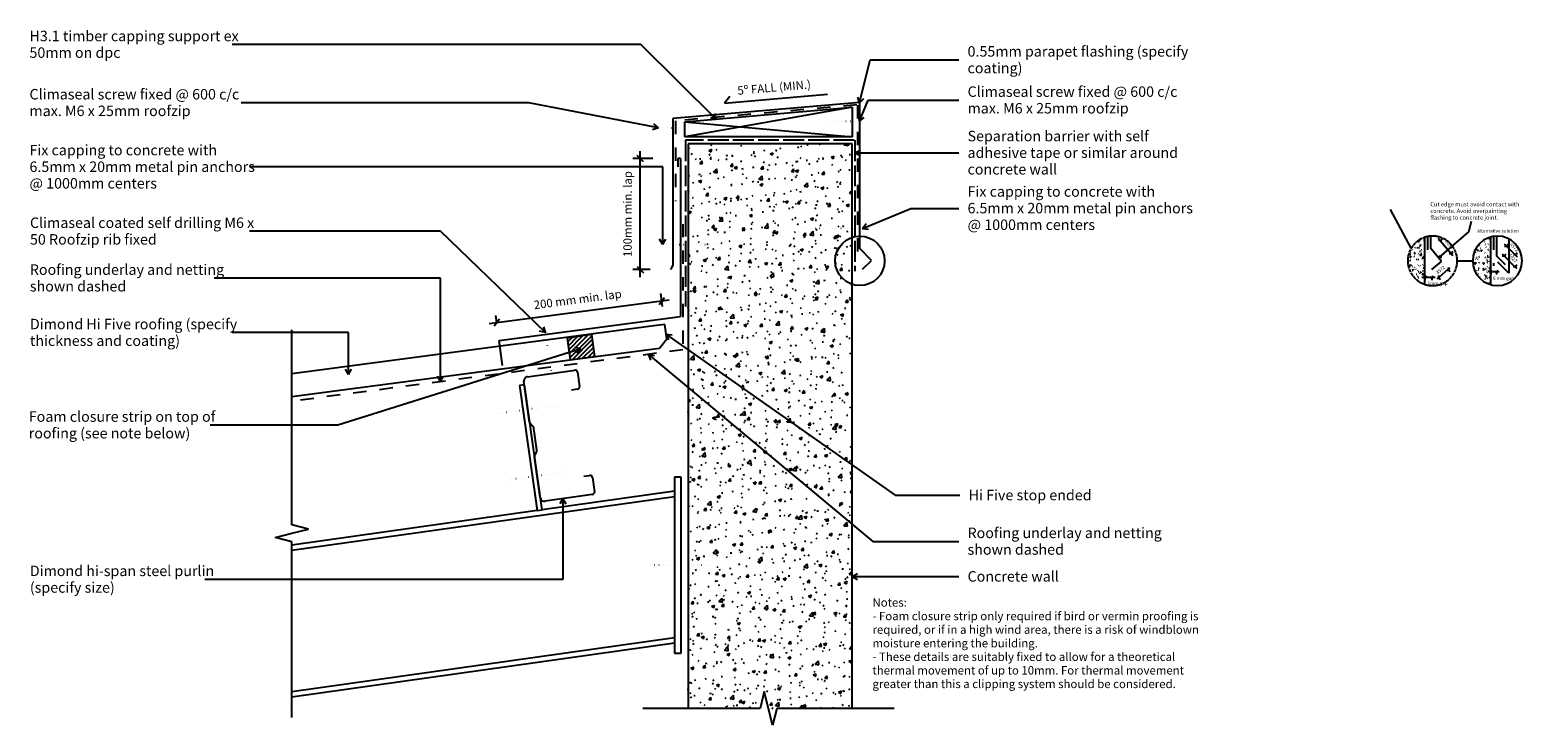
# Model space of a CAD drawing. Units: millimetres. Extents: x -890 to 892, y -416 to 414.
import ezdxf

# ---------------------------------------------------------------- set-up
doc = ezdxf.new("R2010")
doc.units = ezdxf.units.MM
for name, pattern in [('Dash', [31.75, 15.875, -15.875]), ('Dot 1mm', [5, 0, -5]), ('DPC', [30, 25, -5])]:
    doc.linetypes.add(name, pattern=pattern)
for name, color, linetype in [('_annotate', 241, 'Continuous'), ('_circles', 3, 'Continuous'), ('_dim', 151, 'Continuous'), ('_hatch', 253, 'Continuous'), ('_lines', 3, 'Continuous')]:
    doc.layers.add(name, color=color, linetype=linetype)
doc.styles.add('Arial', font='arial.ttf', dxfattribs={"height": 10})
doc.styles.add('Arial_1', font='arial.ttf', dxfattribs={"height": 12.5})
doc.styles.add('Arial_2', font='arial.ttf', dxfattribs={"height": 4})
doc.styles.add('Arial_3', font='arial.ttf', dxfattribs={"height": 5})
doc.dimstyles.new('Diagonal_-_2_0mm_Arial', dxfattribs={"dimscale": 304.8, "dimtxt": 0.033473, "dimasz": 0.024606, "dimexe": 0.029528, "dimexo": 0.0625, "dimgap": 0.028707, "dimtad": 1, "dimdec": 0, "dimlfac": 304.8, "dimzin": 0, "dimdsep": 46, "dimtxsty": 'Arial', "dimblk1": 'OBLIQUE', "dimblk2": 'OBLIQUE', "dimsah": 1, "dimcen": 0.09, "dimdle": 0.029528, "dimazin": 0, "dimtfac": 1, "dimtdec": 4, "dimtix": 1, "dimtmove": 0, "dimatfit": 3, "dimfxl": 0, "dimtvp": 1, "dimtolj": 1, "dimtzin": 0, "dimarcsym": 0})
doc.dimstyles.new('Diagonal_-_2_0mm_Arial_1', dxfattribs={"dimscale": 304.8, "dimtxt": 0.013389, "dimasz": 0.009843, "dimexe": 0.011811, "dimexo": 0.0625, "dimgap": 0.011483, "dimtad": 1, "dimdec": 0, "dimlfac": 304.8, "dimzin": 0, "dimdsep": 46, "dimtxsty": 'Arial_2', "dimblk1": 'OBLIQUE', "dimblk2": 'OBLIQUE', "dimsah": 1, "dimcen": 0.09, "dimdle": 0.011811, "dimazin": 0, "dimtfac": 1, "dimtdec": 4, "dimtix": 1, "dimtmove": 0, "dimatfit": 3, "dimfxl": 0, "dimtvp": 1, "dimtolj": 1, "dimtzin": 0, "dimarcsym": 0})
doc.dimstyles.new('Diagonal_-_2_0mm_Arial_2', dxfattribs={"dimscale": 304.8, "dimtxt": 0.013389, "dimasz": 0.009843, "dimexe": 0.011811, "dimexo": 0.0625, "dimgap": 0.011483, "dimtad": 1, "dimdec": 0, "dimlfac": 304.8, "dimzin": 0, "dimdsep": 46, "dimtxsty": 'Arial_2', "dimblk1": 'OBLIQUE', "dimblk2": 'OBLIQUE', "dimsah": 1, "dimcen": 0.09, "dimdle": 0.011811, "dimazin": 0, "dimtfac": 1, "dimtdec": 4, "dimtix": 1, "dimtmove": 2, "dimatfit": 3, "dimfxl": 0, "dimtvp": 1, "dimtolj": 1, "dimtzin": 0, "dimarcsym": 0})

# ---------------------------------------------------------------- blocks, each defined once
blk = doc.blocks.new('_Oblique')
at = {"color": 0, "linetype": 'ByBlock', "lineweight": -2}
blk.add_line((-0.5, -0.5), (0.5, 0.5), dxfattribs=at)
blk = doc.blocks.new('DIMBLOCK1-dim_hif_1010_Parapet Detail')
at = {"layer": '_dim', "color": 0, "lineweight": -2}
for p, q in [((-126, 91.3), (-340.9, 63)), ((-134.1, 83.5), (-136.1, 99)), ((-332, 64.2), (-333.1, 73.1))]:
    blk.add_line(p, q, dxfattribs=at)
at = {"layer": 'Defpoints', "color": 0, "lineweight": -3}
for p in [(-332, 64.2), (-131.6, 64.6), (-329.6, 46)]:
    blk.add_point(p, dxfattribs=at)
at = {"layer": '_dim', "color": 0, "lineweight": -2, "xscale": 7.499999999999998, "yscale": 7.499999999999998, "zscale": 7.499999999999998}
for p, rotation in [((-134.9, 90.1), 7.499999999997256), ((-332, 64.2), 187.4999999999973)]:
    blk.add_blockref('_Oblique', p, dxfattribs=dict(at, rotation=rotation))
at = {"layer": '_dim', "color": 0, "insert": (-235.4, 92.2), "char_height": 10, "attachment_point": 5, "rotation": 7.5, "style": 'Arial'}
blk.add_mtext('\\A1;200 mm min. lap', dxfattribs=at)
blk = doc.blocks.new('DIMBLOCK2-dim_hif_1010_Parapet Detail')
at = {"layer": '_dim', "color": 0, "lineweight": -2}
for p, q in [((-160.7, 118.7), (-160.7, 269.2)), ((-145.8, 260.2), (-169.7, 260.2)), ((-148.7, 127.7), (-169.7, 127.7))]:
    blk.add_line(p, q, dxfattribs=at)
at = {"layer": 'Defpoints', "color": 0, "lineweight": -3}
for p in [(-160.7, 260.2), (-126.8, 260.2), (-129.6, 127.7)]:
    blk.add_point(p, dxfattribs=at)
at = {"layer": '_dim', "color": 0, "lineweight": -2, "xscale": 7.499999999999998, "yscale": 7.499999999999998, "zscale": 7.499999999999998}
for p, rotation in [((-160.7, 260.2), 90), ((-160.7, 127.7), 270)]:
    blk.add_blockref('_Oblique', p, dxfattribs=dict(at, rotation=rotation))
at = {"layer": '_dim', "color": 0, "insert": (-175.8, 194), "char_height": 10, "attachment_point": 5, "rotation": 90, "style": 'Arial'}
blk.add_mtext('\\A1;100mm min. lap', dxfattribs=at)
blk = doc.blocks.new('DIMBLOCK3-dim_hif_1010_Parapet Detail callout')
at = {"layer": '_dim', "color": 0, "lineweight": -2}
for p, q in [((809.7, 144.2), (792.2, 165)), ((794.5, 162.2), (797.2, 164.6)), ((807.3, 146.9), (810.1, 149.2))]:
    blk.add_line(p, q, dxfattribs=at)
at = {"layer": 'Defpoints', "color": 0, "lineweight": -3}
for p in [(794.5, 162.2), (786.8, 155.8), (799.7, 140.5)]:
    blk.add_point(p, dxfattribs=at)
at = {"layer": '_dim', "color": 0, "lineweight": -2, "xscale": 3, "yscale": 3, "zscale": 3}
for p, rotation in [((794.5, 162.2), 129.9999999999926), ((807.3, 146.9), 309.9999999999926)]:
    blk.add_blockref('_Oblique', p, dxfattribs=dict(at, rotation=rotation))
at = {"layer": '_dim', "color": 0, "insert": (805.2, 158.1), "char_height": 4, "attachment_point": 5, "rotation": 310, "style": 'Arial_2'}
blk.add_mtext('\\A1;6096', dxfattribs=at)
blk = doc.blocks.new('DIMBLOCK4-dim_hif_1010_Parapet Detail callout')
at = {"layer": '_dim', "color": 0, "lineweight": -2}
for p, q in [((804.2, 128.1), (792.7, 118.4)), ((804.2, 128.1), (806.5, 130)), ((804.2, 128.1), (806.5, 125.3)), ((792.7, 118.4), (790.4, 116.5)), ((792.7, 118.4), (795, 115.7))]:
    blk.add_line(p, q, dxfattribs=at)
at = {"layer": 'Defpoints', "color": 0, "lineweight": -3}
for p in [(786.3, 126.1), (797.8, 135.7), (792.7, 118.4)]:
    blk.add_point(p, dxfattribs=at)
at = {"layer": '_dim', "color": 0, "lineweight": -2, "xscale": 3, "yscale": 3, "zscale": 3}
for p, rotation in [((804.2, 128.1), 220.0000000000026), ((792.7, 118.4), 40.00000000000259)]:
    blk.add_blockref('_Oblique', p, dxfattribs=dict(at, rotation=rotation))
at = {"layer": '_dim', "color": 0, "insert": (794.9, 127.5), "char_height": 4, "attachment_point": 5, "rotation": 40, "style": 'Arial_2'}
blk.add_mtext('\\A1;4572', dxfattribs=at)
blk = doc.blocks.new('DIMBLOCK5-dim_hif_1010_Parapet Detail callout')
at = {"layer": '_dim', "color": 0, "lineweight": -2}
for p, q in [((772.5, 118.7), (788.3, 118.7)), ((776.1, 118.7), (776.1, 115.1)), ((784.7, 118.7), (784.7, 115.1))]:
    blk.add_line(p, q, dxfattribs=at)
at = {"layer": 'Defpoints', "color": 0, "lineweight": -3}
for p in [(776.1, 128.7), (784.7, 128.7), (784.7, 118.7)]:
    blk.add_point(p, dxfattribs=at)
at = {"layer": '_dim', "color": 0, "lineweight": -2, "xscale": 3, "yscale": 3, "zscale": 3, "rotation": 180}
blk.add_blockref('_Oblique', (776.1, 118.7), dxfattribs=at)
at = {"layer": '_dim', "color": 0, "lineweight": -2, "xscale": 3, "yscale": 3, "zscale": 3}
blk.add_blockref('_Oblique', (784.7, 118.7), dxfattribs=at)
at = {"layer": '_dim', "color": 0, "insert": (779.4, 113.2), "char_height": 4, "attachment_point": 1, "line_spacing_factor": 0.941778, "style": 'Arial_2'}
blk.add_mtext('\\A1;5mm gap', dxfattribs=at)
blk = doc.blocks.new('DIMBLOCK6-dim_hif_1010_Parapet Detail callout')
at = {"layer": '_dim', "color": 0, "lineweight": -2}
for p, q in [((854.9, 125.3), (851.9, 125.3)), ((854.9, 125.3), (854.9, 121.7)), ((854.9, 125.3), (861.8, 125.3)), ((861.8, 125.3), (861.8, 121.7)), ((861.8, 125.3), (864.8, 125.3))]:
    blk.add_line(p, q, dxfattribs=at)
at = {"layer": 'Defpoints', "color": 0, "lineweight": -3}
for p in [(854.9, 135.3), (861.8, 133.4), (861.8, 125.3)]:
    blk.add_point(p, dxfattribs=at)
at = {"layer": '_dim', "color": 0, "lineweight": -2, "xscale": 3, "yscale": 3, "zscale": 3}
blk.add_blockref('_Oblique', (854.9, 125.3), dxfattribs=at)
at = {"layer": '_dim', "color": 0, "lineweight": -2, "xscale": 3, "yscale": 3, "zscale": 3, "rotation": 180}
blk.add_blockref('_Oblique', (861.8, 125.3), dxfattribs=at)
at = {"layer": '_dim', "color": 0, "insert": (857.6, 119.3), "char_height": 4, "attachment_point": 1, "line_spacing_factor": 0.941778, "style": 'Arial_2'}
blk.add_mtext('\\A1;5 mm gap', dxfattribs=at)
blk = doc.blocks.new('DIMBLOCK7-dim_hif_1010_Parapet Detail callout')
at = {"layer": '_dim', "color": 0, "lineweight": -2}
for p, q in [((870.8, 144.1), (868.7, 146.2)), ((870.8, 144.1), (873.3, 146.6)), ((870.8, 144.1), (883.8, 131)), ((883.8, 131), (886.4, 133.5)), ((883.8, 131), (886, 128.9))]:
    blk.add_line(p, q, dxfattribs=at)
at = {"layer": 'Defpoints', "color": 0, "lineweight": -3}
for p in [(863.7, 137), (883.8, 131), (876.8, 123.9)]:
    blk.add_point(p, dxfattribs=at)
at = {"layer": '_dim', "color": 0, "lineweight": -2, "xscale": 3, "yscale": 3, "zscale": 3}
for p, rotation in [((870.8, 144.1), 315.0000000000046), ((883.8, 131), 135.0000000000046)]:
    blk.add_blockref('_Oblique', p, dxfattribs=dict(at, rotation=rotation))
at = {"layer": '_dim', "color": 0, "insert": (881.2, 141.4), "char_height": 4, "attachment_point": 5, "rotation": 315, "style": 'Arial_2'}
blk.add_mtext('\\A1;5627', dxfattribs=at)
blk = doc.blocks.new('DIMBLOCK8-dim_hif_1010_Parapet Detail callout')
at = {"layer": '_dim', "color": 0, "lineweight": -2}
for p, q in [((873.6, 155.8), (871.4, 157.9)), ((873.6, 155.8), (876.1, 158.3)), ((873.6, 155.8), (884.2, 145.2)), ((884.2, 145.2), (886.7, 147.7)), ((884.2, 145.2), (886.3, 143))]:
    blk.add_line(p, q, dxfattribs=at)
at = {"layer": 'Defpoints', "color": 0, "lineweight": -3}
for p in [(866.5, 148.7), (884.2, 145.2), (877.1, 138.1)]:
    blk.add_point(p, dxfattribs=at)
at = {"layer": '_dim', "color": 0, "lineweight": -2, "xscale": 3, "yscale": 3, "zscale": 3}
for p, rotation in [((873.6, 155.8), 315.0000000000046), ((884.2, 145.2), 135.0000000000046)]:
    blk.add_blockref('_Oblique', p, dxfattribs=dict(at, rotation=rotation))
at = {"layer": '_dim', "color": 0, "insert": (882.8, 154.4), "char_height": 4, "attachment_point": 5, "rotation": 315, "style": 'Arial_2'}
blk.add_mtext('\\A1;4572', dxfattribs=at)

msp = doc.modelspace()

# ---------------------------------------------------------------- hatches: boundary and pattern name
at = {"layer": '_hatch'}
h = msp.add_hatch(dxfattribs=at)
h.set_pattern_fill('FP_1', color=256, style=0, pattern_type=2)
h.set_pattern_definition([(50, (-2188.793, -802.455), (36.4365, -3.1877), [3.81, -41.91]), (355, (-2188.793, -802.455), (-7.04845, 38.2117), [3.048, -33.528]), (100.451, (-2185.757, -802.72), (29.38857, 35.02294), [3.238, -35.618]), (46.184, (-2188.793, -792.295), (54.21606, -8.4084), [5.715, -62.865]), (96.636, (-2184.275, -792.996), (47.4805, 49.4854), [4.857, -53.427]), (351.184, (-2188.793, -792.295), (47.481, 49.4846), [4.572, -50.292]), (21, (-2183.713, -794.835), (30.32265, -20.4528), [3.81, -41.91]), (326, (-2183.713, -794.835), (12.3607, 36.8379), [3.048, -33.528]), (71.451, (-2181.186, -796.54), (42.6833, 16.3839), [3.238, -35.618]), (37.5, (-2188.793, -802.455), (0.61807, 16.91082), [1.676, -31.445, 1.676, -32.36, -33.655]), (37.5, (-2188.793, -802.455), (0.61807, 16.91082), [-67.158, 1.676, -31.979]), (7.5, (-2188.793, -802.455), (13.36414, 20.03578), [1.676, -17.729, 1.676, -30.683, -12.827]), (7.5, (-2188.793, -802.455), (13.36414, 20.03578), [-51.765, 1.676, -11.151]), (327.5, (-2200.121, -802.455), (27.11816, -1.14606), [1.676, -11.024, 1.676, -37.948, -52.578]), (327.5, (-2200.121, -802.455), (27.11816, -1.14606), [-52.324, 1.676, -50.902]), (317.5, (-2205.201, -802.455), (29.6258, 5.08507), [1.676, -14.834, 1.676, -24.638, -37.338]), (317.5, (-2205.201, -802.455), (29.6258, 5.08507), [-42.824, 1.676, -35.662])])
h.paths.add_polyline_path([(-2.6183, -416.1046), (2.3817, -396.1046), (92.3828, -396.1046), (92.3828, 278.0285), (-103.6172, 278.0285), (-103.6172, -396.1046), (-17.6183, -396.1046), (-12.6183, -376.1046), (-7.6183, -396.1046)], flags=0)
h = msp.add_hatch(dxfattribs=at)
h.set_pattern_fill('FP_4', color=256, style=0, pattern_type=2)
h.set_pattern_definition([(50, (-1505.027, -802.455), (14.575316, -1.275165), [1.524, -16.764]), (355, (-1505.027, -802.455), (-2.81956, 15.284905), [1.219, -13.411]), (100.451, (-1503.813, -802.561), (11.75571, 14.00984), [1.295, -14.247]), (46.184, (-1505.027, -798.391), (21.68615, -3.36392), [2.286, -25.146]), (96.636, (-1503.22, -798.671), (18.99178, 19.79433), [1.943, -21.371]), (351.184, (-1505.027, -798.39), (18.99206, 19.7941), [1.829, -20.117]), (21, (-1502.995, -799.407), (12.129647, -8.18154), [1.524, -16.764]), (326, (-1502.995, -799.407), (4.94422, 14.73543), [1.219, -13.411]), (71.451, (-1501.984, -800.089), (17.073884, 6.554), [1.295, -14.247]), (37.5, (-1505.0274, -802.455), (0.247227, 6.764328), [0.671, -12.578, 0.671, -12.944, -13.462]), (37.5, (-1505.0274, -802.455), (0.247227, 6.764328), [-26.863, 0.671, -12.791]), (7.5, (-1505.0274, -802.455), (5.345655, 8.014312), [0.671, -7.092, 0.671, -12.273, -5.131]), (7.5, (-1505.0274, -802.455), (5.345655, 8.014312), [-20.706, 0.671, -4.46]), (327.5, (-1509.5584, -802.455), (10.847647, -0.458194), [0.671, -4.409, 0.671, -15.179, -21.031]), (327.5, (-1509.5584, -802.455), (10.847647, -0.458194), [-20.93, 0.671, -20.361]), (317.5, (-1511.59, -802.455), (11.850734, 2.034188), [0.671, -5.933, 0.671, -9.855, -14.935]), (317.5, (-1511.59, -802.455), (11.850734, 2.034188), [-17.13, 0.671, -14.265])])
h.paths.add_polyline_path([(776.1474, 110.1343), (776.1474, 166.2185), (775.2339, 165.9295), (772.8415, 164.9386), (770.561, 163.754), (768.3948, 162.3713), (766.3404, 160.7949), (764.4442, 159.0604), (762.7097, 157.1641), (761.1333, 155.1098), (759.7506, 152.9436), (758.566, 150.6631), (757.575, 148.2707), (756.8001, 145.8204), (756.2486, 143.3303), (755.9132, 140.7823), (755.7937, 138.1764), (755.9132, 135.5705), (756.2486, 133.0224), (756.8001, 130.5323), (757.575, 128.082), (758.566, 125.6897), (759.7506, 123.4091), (761.1333, 121.243), (762.7097, 119.1886), (764.4442, 117.2923), (766.3404, 115.5578), (768.3948, 113.9815), (770.561, 112.5988), (772.8415, 111.4142), (775.2339, 110.4232)], flags=0)
h = msp.add_hatch(dxfattribs=at)
h.set_pattern_fill('FP_3', color=256, style=0, pattern_type=2)
h.set_pattern_definition([(50, (-1505.027, -802.455), (14.575316, -1.275165), [1.524, -16.764]), (355, (-1505.027, -802.455), (-2.81956, 15.284905), [1.219, -13.411]), (100.451, (-1503.813, -802.562), (11.75571, 14.00984), [1.295, -14.247]), (46.184, (-1505.027, -798.39), (21.68615, -3.36392), [2.286, -25.146]), (96.636, (-1503.22, -798.672), (18.99178, 19.79433), [1.943, -21.371]), (351.184, (-1505.027, -798.39), (18.99206, 19.7941), [1.829, -20.117]), (21, (-1502.995, -799.407), (12.129647, -8.18154), [1.524, -16.764]), (326, (-1502.995, -799.407), (4.94422, 14.73543), [1.219, -13.411]), (71.451, (-1501.984, -800.089), (17.073884, 6.554), [1.295, -14.247]), (37.5, (-1505.0274, -802.455), (0.247227, 6.764328), [0.671, -12.578, 0.671, -12.944, -13.462]), (37.5, (-1505.0274, -802.455), (0.247227, 6.764328), [-26.863, 0.671, -12.791]), (7.5, (-1505.0274, -802.455), (5.345655, 8.014312), [0.671, -7.092, 0.671, -12.273, -5.131]), (7.5, (-1505.0274, -802.455), (5.345655, 8.014312), [-20.706, 0.671, -4.46]), (327.5, (-1509.5584, -802.455), (10.847647, -0.458194), [0.671, -4.409, 0.671, -15.179, -21.031]), (327.5, (-1509.5584, -802.455), (10.847647, -0.458194), [-20.93, 0.671, -20.361]), (317.5, (-1511.59, -802.455), (11.850734, 2.034188), [0.671, -5.933, 0.671, -9.855, -14.935]), (317.5, (-1511.59, -802.455), (11.850734, 2.034188), [-17.13, 0.671, -14.265])])
h.paths.add_polyline_path([(854.8974, 109.6799), (854.8974, 166.6728), (852.5473, 165.9295), (850.155, 164.9386), (847.8744, 163.754), (845.7082, 162.3713), (843.6539, 160.7949), (841.7576, 159.0604), (840.0231, 157.1641), (838.4468, 155.1098), (837.0641, 152.9436), (835.8794, 150.6631), (834.8885, 148.2707), (834.1136, 145.8204), (833.5621, 143.3303), (833.2266, 140.7823), (833.1072, 138.1764), (833.2266, 135.5705), (833.5621, 133.0224), (834.1136, 130.5323), (834.8885, 128.082), (835.8794, 125.6897), (837.0641, 123.4091), (838.4468, 121.243), (840.0231, 119.1886), (841.7576, 117.2923), (843.6539, 115.5578), (845.7082, 113.9815), (847.8744, 112.5988), (850.155, 111.4142), (852.5473, 110.4232)], flags=0)
h = msp.add_hatch(dxfattribs=at)
h.set_pattern_fill('FP_2', color=256, angle=97.9804486, style=0, pattern_type=2)
h.set_pattern_definition([(45.00045, (-2188.793, -802.4554), (-2.651671, 2.6516297), [])])
h.paths.add_polyline_path([(-244.4266, 19.8355), (-214.7171, 24.0006), (-218.3741, 50.0855), (-248.0835, 45.9205)], flags=0)

# ---------------------------------------------------------------- linework, layer by layer
at = {"layer": '_circles'}
msp.add_circle((101.5625, 138.1764), 29.5345, dxfattribs=at)
at = {"layer": '_lines'}
for p, q in [((-160.1404, 396.371), (-647.8758, 396.371)), ((-69.6924, 307.0272), (-160.1404, 396.371)), ((101.1216, 326.6615), (113.6982, 377.9978)), ((113.6982, 377.9978), (219.7817, 377.9978)), ((-293.7214, 326.8497), (-637.2758, 326.8497)), ((-139.0463, 297.1241), (-293.7214, 326.8497)), ((101.3399, 327.1885), (-121.6601, 308.0285)), ((-107.6183, 304.0417), (92.3817, 321.5395)), ((92.3817, 321.5395), (-107.6183, 286.0285)), ((-60.1033, 326.2079), (62.9033, 336.9695)), ((-53.7507, 334.4736), (-60.1033, 326.2079)), ((92.3817, 321.5395), (92.3817, 286.0285)), ((101.1216, 326.6615), (99.1039, 333.5906)), ((101.0731, 304.8921), (111.6271, 329.9529)), ((101.1216, 326.6615), (106.1135, 331.8734)), ((101.3399, 152.8954), (101.3399, 327.1885)), ((111.6271, 329.9529), (219.7817, 329.9529)), ((-121.6601, 308.0285), (-121.6601, 132.8954)), ((-107.6183, 286.0285), (-107.6183, 304.0417)), ((-107.6183, 304.0417), (92.3817, 286.0285)), ((-69.6924, 307.0272), (-76.6747, 308.8523)), ((-69.6924, 307.0272), (-71.603, 313.9866)), ((101.0731, 304.8921), (100.1733, 312.0527)), ((101.0731, 304.8921), (106.8245, 309.2516)), ((-139.0463, 297.1241), (-145.865, 294.76)), ((-139.0463, 297.1241), (-144.503, 301.8472)), ((92.3817, 286.0285), (-107.6183, 286.0285)), ((92.3817, 278.0285), (-103.6172, 278.0285)), ((92.3828, 278.0285), (-103.6172, 278.0285)), ((-103.6172, 278.0285), (-103.6172, -396.1046)), ((92.3828, -396.1046), (92.3828, 278.0285)), ((96.0162, 267.0095), (102.2662, 270.6179)), ((-133.8841, 250.2525), (-626.7258, 250.2525)), ((-133.8841, 157.6554), (-133.8841, 250.2525)), ((-112.6601, 260.201), (-115.6601, 260.201)), ((-115.6601, 260.201), (-115.6601, 250.201)), ((-112.6601, 260.201), (-112.6601, 71.5617)), ((96.0162, 267.0095), (102.2662, 263.401)), ((96.0162, 267.0095), (219.7817, 267.0095)), ((104.7388, 176.924), (162.2602, 200.8062)), ((162.2602, 200.8062), (219.7817, 200.8062)), ((759.8779, 153.1619), (735.2802, 199.4234)), ((104.7388, 176.924), (109.1274, 182.6531)), ((828.5696, 172.9961), (831.8523, 185.7264)), ((-399.1773, 173.4295), (-627.0495, 173.4295)), ((-273.9422, 52.5368), (-399.1773, 173.4295)), ((-133.8841, 157.6554), (-137.4925, 163.9054)), ((-133.8841, 157.6554), (-130.2756, 163.9054)), ((104.7388, 176.924), (111.8947, 175.9879)), ((776.1474, 110.1343), (776.1474, 166.2185)), ((783.3472, 152.8954), (783.3472, 167.6226)), ((793.4359, 142.0041), (828.5696, 172.9961)), ((854.8974, 109.6799), (854.8974, 166.6728)), ((861.7529, 167.6712), (861.7529, 143.9663)), ((876.3273, 164.3158), (876.3273, 123.4998)), ((115.4821, 138.7532), (101.3399, 152.8954)), ((796.2029, 137.5745), (783.3472, 152.8954)), ((793.4359, 142.0041), (794.3559, 144.7403)), ((793.4359, 142.0041), (796.2656, 142.5755)), ((872.3595, 133.3597), (861.7529, 143.9663)), ((-121.6601, 132.8954), (-124.6371, 127.739)), ((104.8755, 128.1466), (115.4821, 138.7532)), ((784.7123, 127.9326), (796.2029, 137.5745)), ((814.8627, 138.1764), (833.2937, 138.1764)), ((876.3273, 123.4998), (863.2737, 136.5533)), ((-399.3302, 117.4622), (-669.5524, 117.4622)), ((-399.3302, -5.6915), (-399.3302, 117.4622)), ((-329.1916, 43.0547), (-112.6601, 71.5617)), ((-141.1637, 60.7924), (-576.7357, 3.4483)), ((-576.7357, -177.1108), (-576.7357, 55.6267)), ((-273.9422, 52.5368), (-280.9451, 54.2814)), ((-273.9422, 52.5368), (-275.9328, 59.4737)), ((-131.2492, 62.0977), (-141.1637, 60.7924)), ((-129.0303, 45.2431), (-131.2492, 62.0977)), ((-129.0303, 45.2431), (-131.2492, 62.0977)), ((-508.9552, 52.4783), (-647.9385, 52.4783)), ((-508.9552, 2.4128), (-508.9552, 52.4783)), ((-325.2759, 13.3114), (-329.1916, 43.0547)), ((-218.3741, 50.0855), (-248.0835, 45.9205)), ((-248.0835, 45.9205), (-244.4266, 19.8355)), ((-214.7171, 24.0006), (-218.3741, 50.0855)), ((-137.6395, 34.0234), (-129.0303, 45.2431)), ((-129.9336, 50.5101), (-122.7454, 49.8677)), ((-129.9336, 50.5101), (-126.8959, 43.9637)), ((-129.9336, 50.5101), (143.5199, -141.7266)), ((-576.7357, -23.7847), (-244.4444, 19.9623)), ((-231.7887, 33.2229), (-521.7981, -57.9528)), ((-244.4444, 19.9623), (-229.3094, 21.9548)), ((-244.4266, 19.8355), (-214.7171, 24.0006)), ((-231.7887, 33.2229), (-238.8332, 34.7908)), ((-231.7887, 33.2229), (-236.6688, 27.9061)), ((-229.3094, 21.9548), (-137.6395, 34.0234)), ((-150.8536, 26.3575), (-143.7417, 25.1313)), ((-150.8536, 26.3575), (-148.3596, 19.5853)), ((-150.8536, 26.3575), (117.1521, -196.8003)), ((-508.9552, 2.4128), (-512.5636, 8.6628)), ((-508.9552, 2.4128), (-505.3467, 8.6628)), ((-399.3302, -5.6915), (-402.9386, 0.5585)), ((-399.3302, -5.6915), (-395.7217, 0.5585)), ((-295.2748, -0.2166), (-238.8296, 7.7162)), ((-235.4412, 5.1629), (-233.0753, -11.6716)), ((-298.9683, -9.8627), (-304.9339, -10.676)), ((-304.9339, -10.676), (-283.9442, -160.0255)), ((-292.7207, -54.3166), (-299.5303, -5.8639)), ((-277.9821, -159.1875), (-298.9683, -9.8627)), ((-235.6286, -15.0599), (-242.5605, -16.0342)), ((-521.7981, -57.9528), (-674.168, -57.9528)), ((-289.5688, -58.5255), (-290.7785, -57.6139)), ((-284.0278, -87.429), (-287.6265, -61.8228)), ((-280.0461, -144.5014), (-286.8557, -96.0486)), ((-285.8975, -92.3437), (-284.9859, -91.134)), ((-228.0865, -119.022), (-221.1546, -118.0478)), ((-217.7663, -120.6011), (-215.4003, -137.4357)), ((-111.7183, -120.1046), (-119.7183, -120.1046)), ((-119.7183, -120.1046), (-119.7183, -330.1046)), ((-111.7183, -330.1046), (-111.7183, -120.1046)), ((-119.7183, -136.945), (-277.9821, -159.1875)), ((-217.9536, -140.824), (-274.3989, -148.7569)), ((143.5199, -141.7266), (221.097, -141.7266)), ((-576.7357, -207.2092), (-119.7183, -142.9795)), ((-283.9442, -160.0255), (-576.7357, -201.1746)), ((-283.9442, -160.0255), (-277.9821, -159.1875)), ((-253.1975, -145.8081), (-256.806, -152.0581)), ((-253.1975, -145.8081), (-249.5891, -152.0581)), ((-253.1975, -145.8081), (-253.1975, -242.1536)), ((-556.7357, -182.1108), (-576.7357, -177.1108)), ((-596.7357, -192.1108), (-576.7357, -187.1108)), ((-576.7357, -197.1108), (-596.7357, -192.1108)), ((-576.7357, -187.1108), (-556.7357, -182.1108)), ((-576.7357, -407.1108), (-576.7357, -197.1108)), ((117.1521, -196.8003), (219.7817, -196.8003)), ((-253.1975, -242.1536), (-680.4524, -242.1536)), ((92.3557, -238.8031), (98.6057, -235.1947)), ((92.3557, -238.8031), (98.6057, -242.4115)), ((92.3557, -238.8031), (219.7817, -238.8031)), ((-119.7183, -311.9822), (-576.7357, -376.2118)), ((-576.7357, -382.2464), (-119.7183, -318.0168)), ((-119.7183, -330.1046), (-111.7183, -330.1046)), ((-12.6183, -376.1046), (-17.6183, -396.1046)), ((-7.6183, -396.1046), (-12.6183, -376.1046)), ((-17.6183, -396.1046), (-157.6183, -396.1046)), ((-2.6183, -416.1046), (-7.6183, -396.1046)), ((2.3817, -396.1046), (-2.6183, -416.1046)), ((142.3817, -396.1046), (2.3817, -396.1046))]:
    msp.add_line(p, q, dxfattribs=at)
at = {"layer": '_lines', "linetype": 'Dash'}
for p, q in [((97.9957, 324.2181), (-117.7139, 305.346)), ((98.5828, 323.9976), (98.5828, 144.8701)), ((-118.6601, 305.3507), (-118.6601, 209.4582)), ((-109.6601, 182.1368), (-109.6601, 32.1368)), ((779.3484, 167.0719), (779.3484, 144.8701)), ((858.0984, 167.3363), (858.0984, 132.3701)), ((-109.8954, 31.9775), (-576.7357, -29.4832))]:
    msp.add_line(p, q, dxfattribs=at)
at = {"layer": '_lines', "linetype": 'Dot 1mm'}
for p, q in [((64.5815, 304.8954), (104.5815, 304.8954)), ((-138.9183, 296.8954), (-98.9183, 296.8954)), ((104.5815, 176.8792), (29.5815, 176.8792)), ((-134.4185, 157.6616), (-59.4185, 157.6616)), ((837.2786, 153.2797), (865.2185, 153.2797)), ((-273.9066, 52.5214), (-266.948, 3.008)), ((-259.5365, -34.4194), (-333.8066, -44.8574)), ((-248.4027, -113.6408), (-322.6728, -124.0788)), ((-77.0735, -225.1046), (-152.0735, -225.1046))]:
    msp.add_line(p, q, dxfattribs=at)
at = {"layer": '_lines', "linetype": 'DPC'}
for p, q in [((-106.6601, 282.1368), (-106.6601, 83.8276)), ((94.9325, 282.1368), (-106.6601, 282.1368)), ((95.5828, 282.1368), (95.5828, 125.6885))]:
    msp.add_line(p, q, dxfattribs=at)
at = {"layer": '_lines'}
for centre, radius, start, end in [((785.3282, 138.1764), 29.5345, 123.7333591, 131.919695), ((785.3282, 138.1764), 29.5345, 115.0596266, 122.4135717), ((785.3282, 138.1764), 29.5345, 105.0191683, 112.9119057), ((785.3282, 138.1764), 29.5345, 94.9896347, 104.2105263), ((785.3282, 138.1764), 29.5345, 85.2631579, 94.7368421), ((785.3282, 138.1764), 29.5345, 75.7894737, 85.0103653), ((785.3282, 138.1764), 29.5345, 67.0880943, 74.9808317), ((785.3282, 138.1764), 29.5345, 57.5864283, 64.9403734), ((785.3282, 138.1764), 29.5345, 48.080305, 56.2666409), ((862.8282, 138.1764), 29.5345, 0, 180), ((785.3282, 138.1764), 29.5345, 170.5263158, 180), ((785.3282, 138.1764), 29.5345, 161.7353458, 169.9398512), ((785.3282, 138.1764), 29.5345, 152.3186454, 159.982685), ((785.3282, 138.1764), 29.5345, 142.8811852, 151.0905784), ((785.3282, 138.1764), 29.5345, 133.2908808, 141.4484642), ((785.3282, 138.1764), 29.5345, 38.5515358, 46.7091192), ((785.3282, 138.1764), 29.5345, 28.9094216, 37.1188148), ((785.3282, 138.1764), 29.5345, 20.017315, 27.6813546), ((785.3282, 138.1764), 29.5345, 10.0601488, 18.2646542), ((785.3282, 138.1764), 29.5345, 0, 9.4736842), ((785.3282, 138.1764), 29.5345, 180, 189.4736842), ((785.3282, 138.1764), 29.5345, 190.0601488, 198.2646542), ((785.3282, 138.1764), 29.5345, 200.017315, 207.6813546), ((785.3282, 138.1764), 29.5345, 332.3186454, 339.982685), ((785.3282, 138.1764), 29.5345, 341.7353458, 349.9398512), ((785.3282, 138.1764), 29.5345, 350.5263158, 0), ((862.8282, 138.1764), 29.5345, 180, 0), ((785.3282, 138.1764), 29.5345, 208.9094216, 217.1188148), ((785.3282, 138.1764), 29.5345, 218.5515358, 226.7091192), ((785.3282, 138.1764), 29.5345, 228.080305, 236.2666409), ((785.3282, 138.1764), 29.5345, 237.5864283, 244.9403734), ((785.3282, 138.1764), 29.5345, 247.0880943, 254.9808317), ((785.3282, 138.1764), 29.5345, 255.7894737, 265.0103653), ((785.3282, 138.1764), 29.5345, 265.2631579, 274.7368421), ((785.3282, 138.1764), 29.5345, 274.9896347, 284.2105263), ((785.3282, 138.1764), 29.5345, 285.0191683, 292.9119057), ((785.3282, 138.1764), 29.5345, 295.0596266, 302.4135717), ((785.3282, 138.1764), 29.5345, 303.7333591, 311.919695), ((785.3282, 138.1764), 29.5345, 313.2908808, 321.4484642), ((785.3282, 138.1764), 29.5345, 322.8811852, 331.0905784), ((-238.412, 4.7454), 3, 8, 98), ((-294.579, -5.168), 5, 98, 188), ((-236.0461, -12.0891), 3, 278, 8), ((-287.7694, -53.6207), 5, 188, 233), ((-292.5778, -62.5187), 5, 8, 53), ((-288.9791, -88.1249), 5, 323, 8), ((-281.9043, -95.3528), 5, 143, 188), ((-220.7371, -121.0186), 3, 8, 98), ((-218.3711, -137.8532), 3, 278, 8), ((-275.0947, -143.8055), 5, 188, 278)]:
    msp.add_arc(centre, radius, start, end, dxfattribs=at)

# ---------------------------------------------------------------- texts
at = {"color": 7, "style": 'Arial'}
msp.add_text('5º FALL (MIN.)', height=10, rotation=5, dxfattribs=at).set_placement((-44.1246, 336.3786))
at = {"layer": '_annotate', "attachment_point": 1}
for s, insert, char_height, width, style in [('H3.1 timber capping support ex', (-889.9758, 412.846), 12.5, 293.016781, 'Arial_1'), ('50mm on dpc', (-889.9758, 393.0022), 12.5, 128.27, 'Arial_1'), ('0.55mm parapet flashing (specify', (230.1545, 394.4728), 12.5, 310.653906, 'Arial_1'), ('coating)', (230.1545, 374.6291), 12.5, 74.957781, 'Arial_1'), ('Climaseal screw fixed @ 600 c/c', (-889.9758, 343.3247), 12.5, 305.843781, 'Arial_1'), ('Climaseal screw fixed @ 600 c/c', (230.1545, 346.4279), 12.5, 305.843781, 'Arial_1'), ('max. M6 x 25mm roofzip', (-889.9758, 323.481), 12.5, 231.687688, 'Arial_1'), ('max. M6 x 25mm roofzip', (230.1545, 326.5841), 12.5, 231.687688, 'Arial_1'), ('Separation barrier with self', (230.1545, 293.4095), 12.5, 249.324813, 'Arial_1'), ('Fix capping to concrete with', (-889.9758, 276.6525), 12.5, 260.147594, 'Arial_1'), ('adhesive tape or similar around', (230.1545, 273.5657), 12.5, 293.016781, 'Arial_1'), ('6.5mm x 20mm metal pin anchors', (-889.9758, 256.8088), 12.5, 318.670781, 'Arial_1'), ('concrete wall', (230.1545, 253.722), 12.5, 122.257344, 'Arial_1'), ('@ 1000mm centers', (-889.9758, 236.965), 12.5, 185.590656, 'Arial_1'), ('Fix capping to concrete with', (230.1545, 227.2062), 12.5, 260.147594, 'Arial_1'), ('6.5mm x 20mm metal pin anchors', (230.1545, 207.3625), 12.5, 318.670781, 'Arial_1'), ('concrete. Avoid overpainting', (782.6669, 200.2589), 5, 106.143425, 'Arial_3'), ('Cut edge must avoid contact with', (782.6669, 208.1964), 5, 124.101225, 'Arial_3'), ('Climaseal coated self drilling M6 x', (-889.3495, 189.9045), 12.5, 317.46825, 'Arial_1'), ('@ 1000mm centers', (230.1545, 187.5187), 12.5, 185.590656, 'Arial_1'), ('flashing to concrete joint.', (782.6669, 192.3214), 5, 93.156088, 'Arial_3'), ('50 Roofzip rib fixed', (-889.3495, 170.0608), 12.5, 179.578, 'Arial_1'), ('Roofing underlay and netting', (-889.5024, 133.9372), 12.5, 266.16025, 'Arial_1'), ('shown dashed', (-889.5024, 114.0935), 12.5, 134.282656, 'Arial_1'), ('Dimond Hi Five roofing (specify', (-889.3885, 68.9533), 12.5, 292.215094, 'Arial_1'), ('thickness and coating)', (-889.3885, 49.1095), 12.5, 209.240437, 'Arial_1'), ('Foam closure strip on top of', (-890.7987, -41.4778), 12.5, 261.750969, 'Arial_1'), ('roofing (see note below)', (-890.7987, -61.3216), 12.5, 225.274187, 'Arial_1'), ('Hi Five stop ended', (231.4698, -135.1766), 12.5, 175.168719, 'Arial_1'), ('Roofing underlay and netting', (230.1545, -180.3253), 12.5, 266.16025, 'Arial_1'), ('shown dashed', (230.1545, -200.1691), 12.5, 134.282656, 'Arial_1'), ('Dimond hi-span steel purlin', (-889.5024, -225.6786), 12.5, 252.932406, 'Arial_1'), ('Concrete wall', (230.1545, -232.2531), 12.5, 126.666625, 'Arial_1'), ('(specify size)', (-889.5024, -245.5223), 12.5, 123.059031, 'Arial_1')]:
    msp.add_mtext(s, dxfattribs=dict(at, insert=insert, char_height=char_height, width=width, style=style))
at = {"layer": '_annotate', "color": 7, "attachment_point": 1}
for s, insert, char_height, width, style in [('Alternative solution', (838.601, 175.9407), 4, 59.0042, 'Arial_2'), ('Notes:', (116.6234, -264.645), 10, 50.105469, 'Arial'), ('- Foam closure strip only required if bird or vermin proofing is ', (116.6234, -280.8507), 10, 472.995625, 'Arial'), ('required, or if in a high wind area, there is a risk of windblown ', (116.6234, -297.0565), 10, 473.396469, 'Arial'), ('moisture entering the building.', (116.6234, -313.2622), 10, 232.489375, 'Arial'), ('- These details are suitably fixed to allow for a theoretical ', (116.6234, -329.4679), 10, 441.729813, 'Arial'), ('thermal movement of up to 10mm. For thermal movement ', (116.6234, -345.6736), 10, 448.544156, 'Arial'), ('greater than this a clipping system should be considered.', (116.6234, -361.8794), 10, 438.122219, 'Arial')]:
    msp.add_mtext(s, dxfattribs=dict(at, insert=insert, char_height=char_height, width=width, style=style))

# ---------------------------------------------------------------- dimensions: what is measured, and where the dimension line sits
at = {"layer": '_dim'}
for base, p1, p2, angle, text, override, picture, middle in [((-160.6689, 260.201), (-129.6312, 127.739), (-126.7564, 260.201), 90, '100mm min. lap', {"dimpost": '<>', "dimfxl": 132.493166}, 'DIMBLOCK2-dim_hif_1010_Parapet Detail', (-175.8275, 193.97)), ((-331.9725, 64.1777), (-131.5804, 64.6129), (-329.575, 45.9668), 7.5, '200 mm min. lap', {"dimpost": '<>', "dimfxl": 198.870711}, 'DIMBLOCK1-dim_hif_1010_Parapet Detail', (-235.4339, 92.1766))]:
    dim = msp.add_linear_dim(base=base, p1=p1, p2=p2, angle=angle, text=text, dimstyle='Diagonal_-_2_0mm_Arial', override=override, dxfattribs=at)
    dim.commit()
    dim.dimension.update_dxf_attribs({"geometry": picture, "text_midpoint": middle})
for base, p1, p2, angle, override, picture, middle in [((794.4818, 162.2384), (799.6771, 140.4896), (786.8213, 155.8105), 310, {"dimpost": '<>', "dimfxl": 20}, 'DIMBLOCK3-dim_hif_1010_Parapet Detail callout', (805.1553, 158.1405)), ((884.1701, 145.1704), (866.4925, 148.7059), (877.0991, 138.0993), 315, {"dimpost": '<>', "dimfxl": 15}, 'DIMBLOCK8-dim_hif_1010_Parapet Detail callout', (882.7858, 154.3926)), ((883.8291, 131.0017), (863.7046, 136.9842), (876.7581, 123.9306), 315, {"dimpost": '<>', "dimfxl": 18.460449}, 'DIMBLOCK7-dim_hif_1010_Parapet Detail callout', (881.2214, 141.4475)), ((792.7035, 118.409), (797.7663, 135.7113), (786.2757, 126.0695), 40, {"dimpost": '<>', "dimfxl": 15}, 'DIMBLOCK4-dim_hif_1010_Parapet Detail callout', (794.8864, 127.4756))]:
    dim = msp.add_linear_dim(base=base, p1=p1, p2=p2, angle=angle, dimstyle='Diagonal_-_2_0mm_Arial_1', override=override, dxfattribs=at)
    dim.commit()
    dim.dimension.update_dxf_attribs({"geometry": picture, "text_midpoint": middle})
for base, p1, p2, text, override, picture, middle in [((784.7123, 118.7011), (776.1474, 128.7011), (784.7123, 128.7011), '5mm gap', {"dimpost": '<>', "dimfxl": 8.564861}, 'DIMBLOCK5-dim_hif_1010_Parapet Detail callout', (790.7757, 110.5636)), ((861.7529, 125.2515), (854.8974, 135.2515), (861.7529, 133.4088), '5 mm gap', {"dimpost": '<>', "dimfxl": 7.098805}, 'DIMBLOCK6-dim_hif_1010_Parapet Detail callout', (869.8265, 116.6168))]:
    dim = msp.add_linear_dim(base=base, p1=p1, p2=p2, text=text, dimstyle='Diagonal_-_2_0mm_Arial_2', override=override, dxfattribs=at)
    dim.commit()
    dim.dimension.update_dxf_attribs({"geometry": picture, "text_midpoint": middle, "dimtype": 160})

doc.saveas('drawing.dxf')
